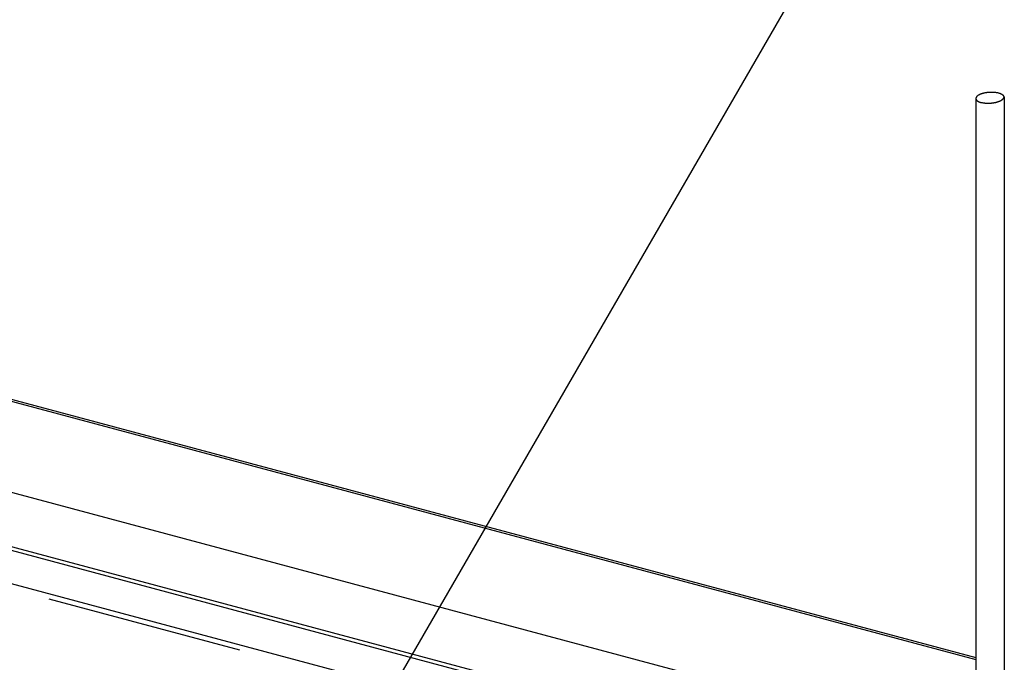
# Model space of a CAD drawing. Extents: x 15 to 405, y 7 to 286.
# Drawn here: x 341 to 347, y 248 to 252 of the extents above; entities that cross this region are included whole.
import ezdxf

# ---------------------------------------------------------------- set-up
doc = ezdxf.new("R2010")
doc.units = 0
doc.header["$MEASUREMENT"] = 0
doc.linetypes.add('DASHED1', pattern=[2.5, 1.25, -1.25])
for name, color, linetype in [('_3-1_中線', 7, 'CONTINUOUS'), ('_3-4_細線', 7, 'CONTINUOUS'), ('_3-6_文字', 7, 'CONTINUOUS'), ('_3-8_隠線', 7, 'CONTINUOUS')]:
    doc.layers.add(name, color=color, linetype=linetype)

msp = doc.modelspace()

# ---------------------------------------------------------------- linework, layer by layer
at = {"layer": '_3-1_中線', "color": 7, "linetype": 'Continuous'}
for p, q in [((346.8404, 251.6776), (346.8403, 251.6762)), ((346.8403, 251.6776), (346.8403, 247.5658)), ((346.8403, 251.6762), (346.8404, 251.6753)), ((346.8406, 251.6793), (346.8404, 251.6785)), ((346.8404, 251.6785), (346.8404, 251.6776)), ((346.8409, 251.6808), (346.8406, 251.6793)), ((346.8411, 251.6816), (346.8409, 251.6808)), ((346.8415, 251.6825), (346.8411, 251.6816)), ((346.8421, 251.684), (346.8415, 251.6825)), ((346.8425, 251.6848), (346.8421, 251.684)), ((346.843, 251.6857), (346.8425, 251.6848)), ((346.844, 251.6871), (346.843, 251.6857)), ((346.8446, 251.6879), (346.844, 251.6871)), ((346.8452, 251.6888), (346.8446, 251.6879)), ((346.8465, 251.6902), (346.8452, 251.6888)), ((346.8472, 251.691), (346.8465, 251.6902)), ((346.8481, 251.6919), (346.8472, 251.691)), ((346.8496, 251.6933), (346.8481, 251.6919)), ((346.8505, 251.694), (346.8496, 251.6933)), ((346.8515, 251.6949), (346.8505, 251.694)), ((346.8533, 251.6962), (346.8515, 251.6949)), ((346.8544, 251.6969), (346.8533, 251.6962)), ((346.8556, 251.6977), (346.8544, 251.6969)), ((346.8576, 251.699), (346.8556, 251.6977)), ((346.8589, 251.6997), (346.8576, 251.699)), ((346.8589, 251.6997), (346.8602, 251.7005)), ((346.8602, 251.7005), (346.8625, 251.7017)), ((346.8625, 251.7017), (346.8638, 251.7024)), ((346.8638, 251.7024), (346.8653, 251.7031)), ((346.8653, 251.7031), (346.8678, 251.7042)), ((346.8678, 251.7042), (346.8693, 251.7049)), ((346.8693, 251.7049), (346.8709, 251.7055)), ((346.8709, 251.7055), (346.8736, 251.7066)), ((346.8736, 251.7066), (346.8752, 251.7072)), ((346.8752, 251.7072), (346.8769, 251.7078)), ((346.8769, 251.7078), (346.8798, 251.7087)), ((346.8798, 251.7087), (346.8815, 251.7093)), ((346.8815, 251.7093), (346.8833, 251.7098)), ((346.8833, 251.7098), (346.8864, 251.7107)), ((346.8864, 251.7107), (346.8882, 251.7112)), ((346.8882, 251.7112), (346.8901, 251.7117)), ((346.8901, 251.7117), (346.8933, 251.7124)), ((346.8933, 251.7124), (346.8952, 251.7128)), ((346.8952, 251.7128), (346.8991, 251.7136)), ((346.8991, 251.7136), (346.9059, 251.7148)), ((346.9059, 251.7148), (346.9099, 251.7154)), ((346.9099, 251.7154), (346.9119, 251.7157)), ((346.9119, 251.7157), (346.9154, 251.7161)), ((346.9154, 251.7161), (346.9174, 251.7163)), ((346.9174, 251.7163), (346.9195, 251.7165)), ((346.9195, 251.7165), (346.923, 251.7168)), ((346.923, 251.7168), (346.9251, 251.717)), ((346.9251, 251.717), (346.9272, 251.7171)), ((346.9272, 251.7171), (346.9307, 251.7173)), ((346.9307, 251.7173), (346.9328, 251.7173)), ((346.9328, 251.7173), (346.9348, 251.7174)), ((346.9348, 251.7174), (346.9384, 251.7174)), ((346.9384, 251.7174), (346.9404, 251.7174)), ((346.9404, 251.7174), (346.9425, 251.7174)), ((346.9425, 251.7174), (346.946, 251.7173)), ((346.946, 251.7173), (346.948, 251.7173)), ((346.948, 251.7173), (346.95, 251.7172)), ((346.95, 251.7172), (346.9534, 251.7169)), ((346.9534, 251.7169), (346.9554, 251.7168)), ((346.9554, 251.7168), (346.9573, 251.7166)), ((346.9573, 251.7166), (346.9607, 251.7163)), ((346.9607, 251.7163), (346.9626, 251.7161)), ((346.9626, 251.7161), (346.9645, 251.7158)), ((346.9645, 251.7158), (346.9677, 251.7154)), ((346.9677, 251.7154), (346.9695, 251.7151)), ((346.9695, 251.7151), (346.9713, 251.7148)), ((346.9713, 251.7148), (346.9744, 251.7142)), ((346.9744, 251.7142), (346.9762, 251.7138)), ((346.9762, 251.7138), (346.9779, 251.7134)), ((346.9779, 251.7134), (346.9808, 251.7127)), ((346.9808, 251.7127), (346.9824, 251.7123)), ((346.9824, 251.7123), (346.984, 251.7119)), ((346.984, 251.7119), (346.9867, 251.7111)), ((346.9867, 251.7111), (346.9883, 251.7106)), ((346.9883, 251.7106), (346.9898, 251.7101)), ((346.9898, 251.7101), (346.9923, 251.7092)), ((346.9923, 251.7092), (346.9937, 251.7086)), ((346.9937, 251.7086), (346.995, 251.708)), ((346.995, 251.708), (346.9973, 251.707)), ((346.9973, 251.707), (346.9986, 251.7064)), ((346.9986, 251.7064), (346.9998, 251.7058)), ((346.9998, 251.7058), (347.0018, 251.7047)), ((347.0018, 251.7047), (347.003, 251.704)), ((347.003, 251.704), (347.004, 251.7034)), ((347.004, 251.7034), (347.0058, 251.7022)), ((347.0058, 251.7022), (347.0068, 251.7015)), ((347.0068, 251.7015), (347.0077, 251.7008)), ((347.0077, 251.7008), (347.0091, 251.6996)), ((347.0091, 251.6996), (347.01, 251.6988)), ((347.01, 251.6988), (347.0107, 251.6981)), ((347.0107, 251.6981), (347.0119, 251.6968)), ((347.0119, 251.6968), (347.0126, 251.696)), ((347.0126, 251.696), (347.0131, 251.6952)), ((347.0138, 251.6765), (347.0128, 251.6751)), ((347.0131, 251.6952), (347.014, 251.6938)), ((347.0143, 251.6774), (347.0138, 251.6765)), ((347.014, 251.6938), (347.0145, 251.693)), ((347.0147, 251.6782), (347.0143, 251.6774)), ((347.0145, 251.693), (347.0149, 251.6922)), ((347.0153, 251.6797), (347.0147, 251.6782)), ((347.0149, 251.6922), (347.0155, 251.6908)), ((347.0156, 251.6806), (347.0153, 251.6797)), ((347.0155, 251.6908), (347.0158, 251.69)), ((347.0161, 251.6822), (347.0156, 251.6806)), ((347.0158, 251.69), (347.016, 251.6892)), ((347.016, 251.6892), (347.0163, 251.6877)), ((347.0165, 251.6852), (347.0161, 251.6822)), ((347.0163, 251.6877), (347.0164, 251.6869)), ((347.0164, 251.6869), (347.0165, 251.6852)), ((347.02, 251.6877), (347.02, 247.574)), ((346.8404, 251.6753), (346.8405, 251.6745)), ((346.8405, 251.6745), (346.8408, 251.673)), ((346.8408, 251.673), (346.841, 251.6722)), ((346.841, 251.6722), (346.8413, 251.6714)), ((346.8413, 251.6714), (346.8419, 251.67)), ((346.8419, 251.67), (346.8423, 251.6692)), ((346.8423, 251.6692), (346.8428, 251.6684)), ((346.8428, 251.6684), (346.8437, 251.667)), ((346.8437, 251.667), (346.8442, 251.6662)), ((346.8442, 251.6662), (346.8449, 251.6654)), ((346.8449, 251.6654), (346.8461, 251.6641)), ((346.8461, 251.6641), (346.8468, 251.6634)), ((346.8468, 251.6634), (346.8477, 251.6626)), ((346.8477, 251.6626), (346.8491, 251.6614)), ((346.8491, 251.6614), (346.85, 251.6607)), ((346.85, 251.6607), (346.851, 251.66)), ((346.851, 251.66), (346.8528, 251.6588)), ((346.8528, 251.6588), (346.8538, 251.6582)), ((346.8538, 251.6582), (346.855, 251.6575)), ((346.855, 251.6575), (346.857, 251.6564)), ((346.857, 251.6564), (346.8582, 251.6558)), ((346.8582, 251.6558), (346.8595, 251.6552)), ((346.8595, 251.6552), (346.8618, 251.6542)), ((346.8618, 251.6542), (346.8631, 251.6536)), ((346.8631, 251.6536), (346.8645, 251.653)), ((346.8645, 251.653), (346.867, 251.6521)), ((346.867, 251.6521), (346.8685, 251.6516)), ((346.8685, 251.6516), (346.8701, 251.6512)), ((346.8701, 251.6512), (346.8728, 251.6504)), ((346.8728, 251.6504), (346.8744, 251.6499)), ((346.9992, 251.6632), (346.9979, 251.6625)), ((347.0012, 251.6645), (346.9992, 251.6632)), ((347.0024, 251.6653), (347.0012, 251.6645)), ((347.0035, 251.666), (347.0024, 251.6653)), ((347.0053, 251.6674), (347.0035, 251.666)), ((347.0063, 251.6682), (347.0053, 251.6674)), ((347.0072, 251.6689), (347.0063, 251.6682)), ((347.0087, 251.6703), (347.0072, 251.6689)), ((347.0096, 251.6712), (347.0087, 251.6703)), ((347.0103, 251.672), (347.0096, 251.6712)), ((347.0116, 251.6734), (347.0103, 251.672)), ((347.0122, 251.6743), (347.0116, 251.6734)), ((347.0128, 251.6751), (347.0122, 251.6743))]:
    msp.add_line(p, q, dxfattribs=at)
at = {"layer": '_3-1_中線', "color": 4, "linetype": 'Continuous'}
for p, q in [((346.876, 251.6495), (346.8744, 251.6499)), ((346.8789, 251.6488), (346.876, 251.6495)), ((346.8806, 251.6484), (346.8789, 251.6488)), ((346.8824, 251.648), (346.8806, 251.6484)), ((346.8855, 251.6474), (346.8824, 251.648)), ((346.8873, 251.6471), (346.8855, 251.6474)), ((346.8891, 251.6468), (346.8873, 251.6471)), ((346.8923, 251.6464), (346.8891, 251.6468)), ((346.8942, 251.6461), (346.8923, 251.6464)), ((346.8961, 251.6459), (346.8942, 251.6461)), ((346.8995, 251.6456), (346.8961, 251.6459)), ((346.9014, 251.6454), (346.8995, 251.6456)), ((346.9034, 251.6453), (346.9014, 251.6454)), ((346.9068, 251.645), (346.9034, 251.6453)), ((346.9088, 251.645), (346.9068, 251.645)), ((346.9108, 251.6449), (346.9088, 251.645)), ((346.9143, 251.6448), (346.9108, 251.6449)), ((346.9164, 251.6448), (346.9143, 251.6448)), ((346.9184, 251.6448), (346.9164, 251.6448)), ((346.922, 251.6448), (346.9184, 251.6448)), ((346.924, 251.6449), (346.922, 251.6448)), ((346.9261, 251.6449), (346.924, 251.6449)), ((346.9296, 251.6451), (346.9261, 251.6449)), ((346.9317, 251.6452), (346.9296, 251.6451)), ((346.9338, 251.6454), (346.9317, 251.6452)), ((346.9373, 251.6457), (346.9338, 251.6454)), ((346.9394, 251.6459), (346.9373, 251.6457)), ((346.9414, 251.6461), (346.9394, 251.6459)), ((346.9449, 251.6465), (346.9414, 251.6461)), ((346.9469, 251.6468), (346.9449, 251.6465)), ((346.9489, 251.6471), (346.9469, 251.6468)), ((346.9524, 251.6476), (346.9489, 251.6471)), ((346.9544, 251.6479), (346.9524, 251.6476)), ((346.9563, 251.6483), (346.9544, 251.6479)), ((346.9597, 251.649), (346.9563, 251.6483)), ((346.9616, 251.6494), (346.9597, 251.649)), ((346.9635, 251.6498), (346.9616, 251.6494)), ((346.9667, 251.6506), (346.9635, 251.6498)), ((346.9686, 251.651), (346.9667, 251.6506)), ((346.9704, 251.6515), (346.9686, 251.651)), ((346.9735, 251.6524), (346.9704, 251.6515)), ((346.9753, 251.6529), (346.9735, 251.6524)), ((346.977, 251.6535), (346.9753, 251.6529)), ((346.9799, 251.6544), (346.977, 251.6535)), ((346.9816, 251.655), (346.9799, 251.6544)), ((346.9832, 251.6556), (346.9816, 251.655)), ((346.9859, 251.6567), (346.9832, 251.6556)), ((346.9875, 251.6573), (346.9859, 251.6567)), ((346.989, 251.658), (346.9875, 251.6573)), ((346.9915, 251.6591), (346.989, 251.658)), ((346.993, 251.6598), (346.9915, 251.6591)), ((346.9943, 251.6605), (346.993, 251.6598)), ((346.9966, 251.6617), (346.9943, 251.6605)), ((346.9979, 251.6625), (346.9966, 251.6617))]:
    msp.add_line(p, q, dxfattribs=at)
at = {"layer": '_3-4_細線', "color": 4, "linetype": 'Continuous'}
for p, q in [((333.6428, 251.6542), (346.8403, 248.1179)), ((333.659, 251.6636), (346.8403, 248.1316)), ((333.6428, 251.0782), (346.7154, 247.5754)), ((333.235, 250.8428), (346.7161, 247.2305)), ((333.235, 250.8188), (346.7297, 247.2029)), ((336.1754, 249.8202), (346.8403, 246.9625))]:
    msp.add_line(p, q, dxfattribs=at)
at = {"layer": '_3-6_文字', "color": 7, "linetype": 'Continuous'}
msp.add_line((342.8985, 247.5095), (345.8985, 252.7057), dxfattribs=at)
at = {"layer": '_3-8_隠線', "color": 4, "linetype": 'DASHED1'}
msp.add_line((336.1353, 249.7971), (346.8403, 246.9287), dxfattribs=at)

doc.saveas('drawing.dxf')
